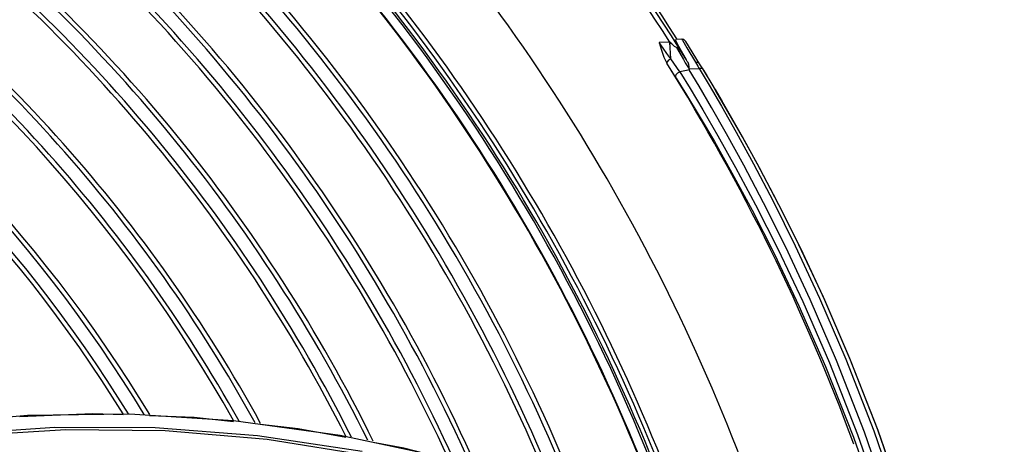
# Model space of a CAD drawing. Units: millimetres. Extents: x 2261.2 to 2278.9, y 1727.5 to 1740.2.
# Drawn here: x 2264.9 to 2265, y 1729.3 to 1729.3 of the extents above; entities that cross this region are included whole.
import ezdxf

# ---------------------------------------------------------------- set-up
doc = ezdxf.new("R2010")
doc.units = ezdxf.units.MM
doc.layers.add('TS - BLOCOS', color=50, linetype='Continuous')

# ---------------------------------------------------------------- blocks, each defined once
blk = doc.blocks.new('Cond 18-22 Kbtu Barril Carrier superior')
at = {"color": 7, "linetype": 'Continuous'}
for p, q in [((0.1892831882548762, 0.120827612100129), (0.1881197041417408, 0.1207660954696621)), ((0.189379004166085, 0.1189993326129297), (0.1892831880985, 0.1208276120933078)), ((0.189917332706159, 0.1210130795902842), (0.1899075402632775, 0.1210903550704643)), ((0.1902705423266866, 0.1203298696282218), (0.189917332706159, 0.1210130795902842)), ((0.1900049786334534, 0.1202264355702027), (0.1899479956673531, 0.1202631199726056)), ((0.1906423364831653, 0.1211288656886609), (0.1899602491125734, 0.1210931190062183)), ((0.1902344124148954, 0.1201563037980122), (0.1900049786334534, 0.1202264355702027)), ((0.1900050532943851, 0.1202264948233278), (0.1903661844575595, 0.1196196378755303)), ((0.1910864328548314, 0.1189041233251373), (0.1902705423266866, 0.1203298696282218)), ((0.190587557374954, 0.1211259947308463), (0.1906513078558874, 0.1210177513803501)), ((0.1906513078558874, 0.1210177513803501), (0.1911372833804421, 0.1202071830625755)), ((0.1925388915854569, 0.1184409582815533), (0.1910394792151919, 0.1208869014935772)), ((0.1911372833804421, 0.1202071830625755), (0.1920897784989393, 0.1186181121124719)), ((0.1899786329373683, 0.1169015492300787), (0.1889630163012157, 0.1185121044359221)), ((0.1897240690361741, 0.1185379693497453), (0.1893790042235537, 0.11899933321547)), ((0.1900653975524165, 0.1180546227219565), (0.1897240690361741, 0.1185379693497453)), ((0.1903825396445882, 0.1175817334888052), (0.1900653975524165, 0.1180546227219565)), ((0.1911707966751237, 0.1182193098793505), (0.1913884418729594, 0.1178910151452328)), ((0.1920897784989393, 0.1186181121124719), (0.1923559777266064, 0.1181813886641976)), ((0.1923559777266064, 0.1181813886641976), (0.1924950558658907, 0.1179502261352354)), ((0.1929435724538848, 0.117788725542141), (0.1925383562099228, 0.1184418080952128)), ((0.1903818829890724, 0.1175807785552934), (0.1915047888288086, 0.1157514568117222)), ((0.1914100987564211, 0.1178933659443828), (0.1924950558658907, 0.1179502261352354)), ((0.1924919335252184, 0.1159999943934054), (0.1914117565667084, 0.1178128659312279)), ((0.1924950316766285, 0.1179502248683093), (0.1935742440713852, 0.1161261824904614)), ((0.1926778892769789, 0.1179560199670959), (0.1924950831809156, 0.1179501809260728)), ((0.1928340338175758, 0.117898900232376), (0.1926778892769789, 0.1179560199670959)), ((0.1928219115447973, 0.117986483295681), (0.1928957666456199, 0.117865923550653)), ((0.1929435723043866, 0.1177887254475536), (0.1928340338175758, 0.117898900232376)), ((0.1939967118544246, 0.1160365097466638), (0.1929435724538848, 0.117788725542141)), ((0.19295945658547, 0.1177622974869337), (0.1933175748911822, 0.1171719417588974)), ((0.1933175748911822, 0.1171719417588974), (0.193373016899443, 0.1170799938663549)), ((0.1899786329373683, 0.1169015492300787), (0.1911070301446784, 0.1150909105672326)), ((0.1942236401143873, 0.115651931429511), (0.1950017972171167, 0.1143394488576632)), ((0.108522983022965, 0.0792152002450166), (0.1192948177319408, 0.0801643491363393)), ((0.1192948177319408, 0.0801643491363393), (0.1303795001830395, 0.08030578475199945)), ((0.1303795001830395, 0.08030578475199945), (0.1417362952070107, 0.07960015462913361)), ((0.1417362952070107, 0.07960015462913361), (0.15333974049463, 0.07800677790919508)), ((0.1443529140287865, 0.0779775524233628), (0.1557444443293434, 0.07624912629216851)), ((0.1453930279090514, 0.07755017178533308), (0.1566995439346215, 0.07575676644273699)), ((0.15333974049463, 0.07800677790919508), (0.1651212449028208, 0.07548900996380326))]:
    blk.add_line(p, q, dxfattribs=at)
for points in [[(0.189379004166085, 0.1189993326129297), (0.1889759658863568, 0.1195677162008906), (0.1885546771806617, 0.1201589004394918), (0.1881197041417408, 0.1207660954696621)], [(0.1881197041417408, 0.1207660954696621), (0.1883624090418721, 0.1199368373668221), (0.1886311514285808, 0.1191753401712958), (0.1889642286782305, 0.1185101970963842)], [(0.1899479956673531, 0.1202631199726056), (0.1898780500658859, 0.1202953494680514), (0.1898037956471512, 0.1203440659874104), (0.189726794025546, 0.1204035289101739), (0.189647404169591, 0.1204711429681993), (0.1895648896315265, 0.1205463307601349), (0.1894785104353218, 0.1206291205185153), (0.1893860607036686, 0.1207213791576578), (0.189283188139882, 0.1208276122911229)], [(0.1910388571266708, 0.1208879162873018), (0.1908028302200933, 0.1210889892590785), (0.1905864080575839, 0.1211259148581121)], [(0.1905809810077699, 0.1196964711239161), (0.1904083421703717, 0.1199555371522365), (0.1902344124148954, 0.1201563037980122)], [(0.1903661844575595, 0.1196196378755303), (0.1907636838582221, 0.1189319555696784), (0.1909705333562215, 0.1185717555599695), (0.1911707966751237, 0.1182193098793505)], [(0.1893790052401982, 0.1189993255425179), (0.1891358416517619, 0.1188366584992764), (0.1889801947019691, 0.1186520767605543), (0.188964223165101, 0.1185101888072495)], [(0.1911020600098254, 0.1188627703750171), (0.1910986574025628, 0.1188766484369808), (0.1910934446777901, 0.1188904326968441), (0.1910864328548314, 0.1189041233251373)], [(0.1914100987564211, 0.1178933659443828), (0.1914075794485939, 0.1181466514512977), (0.1913689194534527, 0.1183750731552209), (0.1912784708122786, 0.1185786685764469)], [(0.1920895994608145, 0.118618402761058), (0.1922693743797481, 0.1186186654990706), (0.1924242325839032, 0.1185579495904676), (0.1925377929949832, 0.1184426912818708)], [(0.1899788161454126, 0.1169015231525918), (0.1899311920064974, 0.1170977449164639), (0.1899960059841987, 0.1173040284488707), (0.1901568282190738, 0.1174786337314799), (0.1903818829890724, 0.1175807785552934)], [(0.1914117521920389, 0.117813075810318), (0.1910904995535816, 0.1177238428167584), (0.1907538267687414, 0.117647439342818), (0.1903825396445882, 0.1175817334888052)], [(0.1913884418729594, 0.1178910151452328), (0.1913894941939134, 0.1178492919243581), (0.1914117521920389, 0.117813075810318)], [(0.1184310481605735, 0.08004094979241927), (0.1263916232182396, 0.08035049918225923), (0.1296995707596125, 0.08023550384223199)], [(0.1325939019608313, 0.08013488719234374), (0.1374601953607453, 0.07996571852982015), (0.1417257536892294, 0.07950304193036573)], [(0.04180703831457322, 0.04893179502323619), (0.04523701420697535, 0.05189304811256079), (0.04932643303641271, 0.05491760848235572), (0.05403985845038051, 0.05810005705416188), (0.05949343417745467, 0.0614104269575364), (0.06583394341481608, 0.06480981871027325), (0.07323016818020278, 0.06822541669862403), (0.08189487737507761, 0.07154579342522993), (0.0914373622725293, 0.07442907118183939), (0.1013691321044234, 0.07663894955749129), (0.1116535488777117, 0.07813574880219676), (0.1222682114756708, 0.07888320777874469), (0.1331790583708425, 0.07884318990727479), (0.1443529140287865, 0.0779775524233628)], [(0.04203613449459453, 0.04873506684089079), (0.04655555499527964, 0.05251599161874765), (0.05197721778569075, 0.05638346762270885), (0.05833973441565377, 0.06039211641655129), (0.06575574165918852, 0.06443393993095015), (0.07416890978089441, 0.06829419679297644), (0.08325571992412506, 0.07168936144853433), (0.0927805665020287, 0.07446530887455083), (0.1026710959424122, 0.07656761535372425), (0.1129041974551228, 0.0779626677399392), (0.1234520526301139, 0.07861573564878199), (0.1342944997852555, 0.07849092038532035), (0.1453930279090514, 0.07755017178533308)], [(0.1446766864006008, 0.07918296015122905), (0.1487757844705015, 0.07873833916573858), (0.1539588616471974, 0.07778992654948524)], [(0.156953927077268, 0.07724188187421532), (0.1602958764950131, 0.07663036348867536), (0.1650948117347184, 0.07538704088938175)]]:
    blk.add_lwpolyline(points, dxfattribs=at)
at = {"color": 2, "linetype": 'Continuous'}
for points in [[(0.2242450703055283, 0.01175218614889673), (0.223300187478344, 0.02373911693621267), (0.2217027689022757, 0.03569804156586542), (0.2194871230670401, 0.04747325587186424), (0.2167331164914117, 0.05881631353304329), (0.2136448342203039, 0.06923462327040397), (0.2104948201699699, 0.07832819280520198), (0.2074466184296853, 0.08611564340162658), (0.2045711091034832, 0.09277686563291354), (0.2019136527754313, 0.09846335305837783), (0.1995026268176048, 0.1033005641693308), (0.1973502111850962, 0.1073957038943263), (0.1954553560363479, 0.1108368743352912), (0.1938341245524953, 0.1136894584319634), (0.1924919335252184, 0.1159999943934054)], [(0.1935742440713852, 0.1161261824904614), (0.1949132937598392, 0.113828131397895), (0.196517395136425, 0.1109967956572291), (0.1983929188156139, 0.1075690619290981), (0.2005385719288597, 0.1034736527362838), (0.2029467370696807, 0.09862667161223726), (0.2055983831440358, 0.09293227312991803), (0.2084621347574398, 0.08627657114720932), (0.2115053986159978, 0.07847993857239999), (0.2146551765348477, 0.06936050139847794), (0.2177411462445775, 0.05891879002911082), (0.2204844762798075, 0.04759471902298174), (0.2227059218001841, 0.03574687698665002), (0.2243070992979028, 0.02367603702123233), (0.2252427886969599, 0.01180447435444876)], [(0.2257421462194884, 0.0118300348676712), (0.2247921259655072, 0.02382757736722851), (0.2231673459197623, 0.0359984142992289), (0.220930934499961, 0.04784333139832597), (0.2181630424428818, 0.05919753027774277), (0.2150845093214002, 0.06955652538181312), (0.2119767479677535, 0.07851963260100092), (0.2089907826770059, 0.08615291480373344), (0.2061654275685214, 0.09271074710704852), (0.2035485151768626, 0.09832334911288854), (0.2011722408902301, 0.1030979725201178), (0.1990567589066359, 0.1071256747964071), (0.1972092298694861, 0.1104896868346259), (0.1956272498146632, 0.11326781664593), (0.194313906665343, 0.1155032240199034), (0.1938133034178122, 0.1163416651315856)], [(0.2257421464012168, 0.01182989634207843), (0.2248023026726287, 0.02373137573567874), (0.2232061015198497, 0.03575744546060378), (0.2210037893108279, 0.0475056042041615), (0.2182579295096048, 0.05884671550666098), (0.2151315273914065, 0.0694109770556679), (0.2119604476822019, 0.07856362818802154), (0.2089034070526168, 0.08636456652129709), (0.206019810524765, 0.0930338948996905), (0.2033575137530192, 0.09871778167462253), (0.2009428978905134, 0.1035442591746687), (0.1987965497137338, 0.1076077930019892), (0.1969238955961714, 0.1109975391909757), (0.1953243544817838, 0.1137887576351204), (0.1939967118544246, 0.1160365097466638)], [(0.1911070301446784, 0.1150909105672326), (0.1924934059148313, 0.1128023008423042), (0.1941449789690068, 0.1099831385681682), (0.1960626350446546, 0.1065770798504673), (0.1982433760850313, 0.1025162363698655), (0.2006798163459962, 0.09771627177951814), (0.2033532797738644, 0.09208211934674182), (0.2062404858002651, 0.08548235478974675), (0.2092911926871466, 0.07778161538817585), (0.2124565067630328, 0.06873858647213638), (0.2155699159890219, 0.05832171336396641), (0.2183158750521557, 0.04708817106029528), (0.2205067925581261, 0.03551176342944018), (0.2220975606304592, 0.02366725579122431), (0.2230512558553528, 0.01168962098518023)], [(0.1915047888288086, 0.1157514568117222), (0.1928861398754407, 0.113442870009294), (0.1945347485841467, 0.1106010177381904), (0.196452514103953, 0.1071684690809889), (0.1986367630809696, 0.1030768192945288), (0.201080528671298, 0.09824035549900145), (0.2037676124274981, 0.09255737550211052), (0.2066770685744928, 0.08588720385614579), (0.2097589258242465, 0.0780856481610499), (0.2129532385167181, 0.06893002007200266), (0.2160775917340061, 0.05843764777455362), (0.2188207794255845, 0.0471735830774378), (0.2210116433548706, 0.03555591392705537), (0.2226018614351233, 0.0236707409922019), (0.2235512020563419, 0.01171582205597588)]]:
    blk.add_lwpolyline(points, dxfattribs=at)
for radius, start, end in [(0.2250604704626671, 31.89206676656771, 56.71422087551898), (0.2254009994116793, 32.51862673492072, 56.72344359634009)]:
    blk.add_arc((0, 0), radius, start, end, dxfattribs=at)
at = {"color": 7, "linetype": 'Continuous'}
for radius, start, end in [(0.2245605424042466, 32.55184356975714, 56.71422459093304), (0.201740049411074, 18.94789629565496, 46.53922824432953), (0.2007667359294499, 19.6459718313792, 46.14872481945167), (0.2007016901189957, 19.66049503403706, 46.03398941313986), (0.1905591239651123, 22.27835315318297, 48.55653565802081), (0.1910511322840403, 22.15244658380623, 48.43517372481492), (0.1924912065672816, 21.78352997461737, 48.07936331131175), (0.1929833281575634, 21.65734418614556, 47.9575897570335), (0.2019651004734408, 19.30773281351942, 44.81768664286262), (0.2024215989290384, 19.30746198157212, 44.81826276536703), (0.2109578544962958, 17.80116814433995, 42.4709759167165), (0.1815590481756004, 24.56869386707815, 50.7573371111118), (0.1820510564945284, 24.4441286020941, 50.63799950739031), (0.1834911307777697, 24.07911523340204, 50.28805708736419), (0.1839832523680515, 23.95425552617081, 50.16826901091479), (0.202902052479663, 19.47985503490544, 44.03281487919645), (0.1749831765762396, 26.22626057680789, 52.34099482741053), (0.1725589723837885, 26.83374384235574, 52.91921167375395), (0.1730509807050165, 26.71059881503488, 52.8020999928717), (0.1744910549859578, 26.34971701444511, 52.45860349578717), (0.1644909707746223, 28.84148863828826, 54.8208247983029), (0.1649830923649041, 28.71969172099178, 54.70591038965298), (0.162558888172453, 29.31894012543032, 55.27070304031662), (0.163050896493681, 29.19747831247444, 55.15634671297722), (0.1549830081535687, 31.17825640543605, 57.01284533423459), (0.1530508122823456, 31.64902111632941, 57.45123953023493), (0.1544908865632869, 31.29827371666711, 57.12472073568618), (0.1525588039611176, 31.76868035958314, 57.56248166789274), (0.2250518951739541, 31.79588798514407, 32.13133957945998), (0.223051878332607, 20.19578665791928, 32.09415953911292)]:
    blk.add_arc((0, 0), radius, start, end, dxfattribs=at)

msp = doc.modelspace()

# ---------------------------------------------------------------- block references
at = {"layer": 'TS - BLOCOS', "color": 2}
msp.add_blockref('Cond 18-22 Kbtu Barril Carrier superior', (2264.799269124153, 1729.183424123765), dxfattribs=at)

doc.saveas('drawing.dxf')
